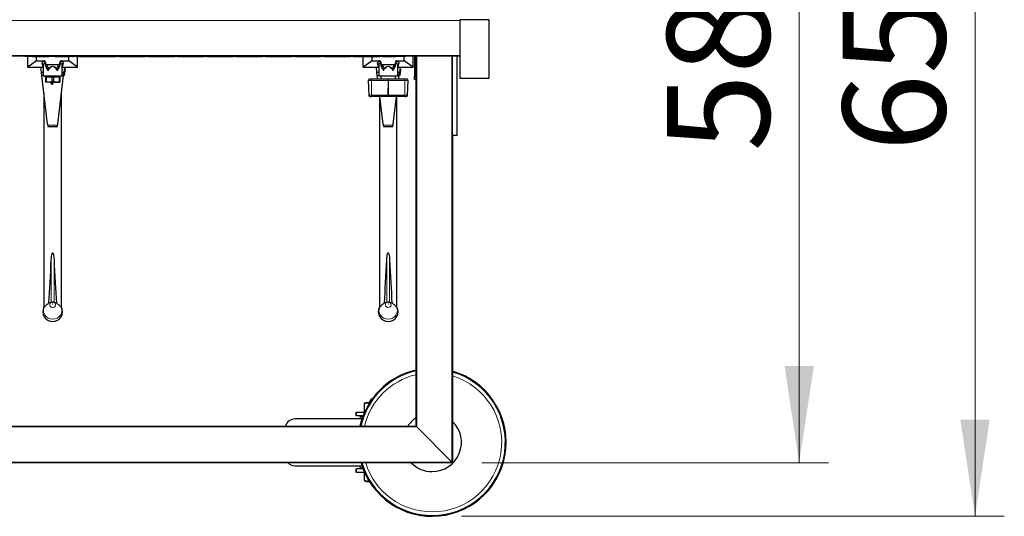
# Model space of a CAD drawing. Units: millimetres. Extents: x 0 to 210, y 0 to 297.
# Drawn here: x 81 to 115, y 113 to 130 of the extents above; entities that cross this region are included whole.
import ezdxf

# ---------------------------------------------------------------- set-up
doc = ezdxf.new("R2010")
doc.units = ezdxf.units.MM
doc.styles.add('SLDTEXTSTYLE0', font='TXT', dxfattribs={"width": 0.75})
doc.dimstyles.new('SLDDIMSTYLE2', dxfattribs={"dimtxt": 3.5, "dimasz": 3.302, "dimexe": 0, "dimexo": 0.0625, "dimgap": 0.875, "dimtad": 1, "dimlfac": 20, "dimrnd": 1e-09, "dimzin": 12, "dimdsep": 46, "dimtxsty": 'SLDTEXTSTYLE0', "dimsah": 1, "dimcen": 0.09, "dimadec": 0, "dimazin": 3, "dimtfac": 1, "dimtofl": 0, "dimtmove": 0, "dimatfit": 3, "dimfxl": 0, "dimfrac": 2, "dimtolj": 1, "dimtzin": 12, "dimarcsym": 0})

# ---------------------------------------------------------------- blocks, each defined once
blk = doc.blocks.new('_D_9')
at = {"color": 7, "linetype": 'Continuous', "lineweight": 0}
for p, q in [((96.896, 143.535), (108.721, 143.535)), ((107.721, 114.535), (107.721, 143.535)), ((96.896, 114.535), (108.721, 114.535))]:
    blk.add_line(p, q, dxfattribs=at)
at = {"color": 7, "linetype": 'Continuous', "lineweight": 18}
for points in [[(107.721, 143.535), (107.221, 140.233), (108.221, 140.233)], [(107.721, 114.535), (108.221, 117.837), (107.221, 117.837)]]:
    blk.add_solid(points, dxfattribs=at)
at = {"color": 7, "linetype": 'Continuous', "lineweight": 18, "insert": (103.209, 125.156), "char_height": 3.5, "attachment_point": 1, "rotation": 90, "style": 'SLDTEXTSTYLE0'}
blk.add_mtext('580', dxfattribs=at)
blk = doc.blocks.new('_D_12')
at = {"color": 7, "linetype": 'Continuous', "lineweight": 0}
for p, q in [((96.196, 145.36), (114.721, 145.36)), ((113.721, 112.71), (113.721, 145.36)), ((96.196, 112.71), (114.721, 112.71))]:
    blk.add_line(p, q, dxfattribs=at)
at = {"color": 7, "linetype": 'Continuous', "lineweight": 18}
for points in [[(113.721, 145.36), (113.221, 142.058), (114.221, 142.058)], [(113.721, 112.71), (114.221, 116.012), (113.221, 116.012)]]:
    blk.add_solid(points, dxfattribs=at)
at = {"color": 7, "linetype": 'Continuous', "lineweight": 18, "insert": (109.209, 125.156), "char_height": 3.5, "attachment_point": 1, "rotation": 90, "style": 'SLDTEXTSTYLE0'}
blk.add_mtext('653', dxfattribs=at)

msp = doc.modelspace()

# ---------------------------------------------------------------- linework, layer by layer
at = {"color": 8, "linetype": 'Continuous', "lineweight": 18}
for p, q in [((96.14585, 129.6354), (52.64585, 129.6354)), ((97.14635, 129.15854), (97.14585, 129.15854)), ((97.14635, 128.95426), (97.14585, 128.95426)), ((52.64585, 128.4354), (96.14585, 128.4354)), ((93.95585, 128.4049), (93.95585, 128.4054)), ((94.67085, 128.4104), (94.67085, 115.7604)), ((95.87085, 114.5604), (95.87085, 128.4104)), ((97.14635, 128.66039), (97.14585, 128.66039)), ((97.14635, 128.36651), (97.14585, 128.36651)), ((81.90769, 128.0354), (81.87149, 128.17424)), ((81.94585, 128.2298), (81.94585, 128.2604)), ((82.06226, 128.00112), (82.03788, 128.05887)), ((82.04357, 128.1354), (82.08171, 128.06596)), ((82.08171, 128.06596), (82.10448, 127.99778)), ((82.38722, 127.99778), (82.40999, 128.06596)), ((82.40999, 128.06596), (82.44813, 128.1354)), ((82.45381, 128.05887), (82.42944, 128.00112)), ((82.54585, 128.2604), (82.54585, 128.2298)), ((82.62021, 128.17424), (82.58401, 128.0354)), ((93.35769, 128.0354), (93.32149, 128.17424)), ((93.39585, 128.2298), (93.39585, 128.2604)), ((93.51226, 128.00112), (93.48788, 128.05887)), ((93.49357, 128.1354), (93.53171, 128.06596)), ((93.53171, 128.06596), (93.55448, 127.99778)), ((93.83722, 127.99778), (93.85999, 128.06596)), ((93.85999, 128.06596), (93.89813, 128.1354)), ((93.90381, 128.05887), (93.87944, 128.00112)), ((93.99585, 128.2604), (93.99585, 128.2298)), ((94.07021, 128.17424), (94.03401, 128.0354)), ((97.14635, 128.16224), (97.14585, 128.16224)), ((81.92085, 127.7604), (81.87416, 127.7604)), ((82.08321, 127.91803), (82.06013, 127.96651)), ((82.43156, 127.96651), (82.40849, 127.91803)), ((82.61754, 127.7604), (82.57085, 127.7604)), ((82.62765, 127.76078), (82.61772, 127.76197)), ((82.63419, 127.81539), (82.62426, 127.81658)), ((82.62646, 127.75085), (82.62765, 127.76078)), ((82.62663, 127.83644), (82.63656, 127.83525)), ((82.63419, 127.81539), (82.62765, 127.76078)), ((82.62765, 127.76078), (82.63262, 127.76019)), ((82.63143, 127.75026), (82.63262, 127.76019)), ((82.63262, 127.76019), (82.63915, 127.8148)), ((82.64255, 127.759), (82.63262, 127.76019)), ((82.63419, 127.81539), (82.63538, 127.82532)), ((82.63915, 127.8148), (82.63419, 127.81539)), ((82.63538, 127.82532), (82.63656, 127.83525)), ((82.65498, 127.98915), (82.63656, 127.83525)), ((82.63656, 127.83525), (82.64153, 127.83465)), ((82.63915, 127.8148), (82.64034, 127.82473)), ((82.64908, 127.81361), (82.63915, 127.8148)), ((82.64034, 127.82473), (82.64153, 127.83465)), ((82.64153, 127.83465), (82.65994, 127.98856)), ((82.64153, 127.83465), (82.65146, 127.83347)), ((82.64505, 127.99034), (82.65498, 127.98915)), ((82.65498, 127.98915), (82.65617, 127.99908)), ((82.65994, 127.98856), (82.65498, 127.98915)), ((82.65994, 127.98856), (82.66113, 127.99849)), ((82.65994, 127.98856), (82.66987, 127.98737)), ((93.37085, 127.7604), (93.32416, 127.7604)), ((93.53321, 127.91803), (93.51013, 127.96651)), ((93.88156, 127.96651), (93.85849, 127.91803)), ((94.06754, 127.7604), (94.02085, 127.7604)), ((94.06772, 127.76197), (94.07765, 127.76078)), ((94.07646, 127.75085), (94.07765, 127.76078)), ((94.08835, 127.85014), (94.07765, 127.76078)), ((94.07765, 127.76078), (94.08262, 127.76019)), ((94.07842, 127.85133), (94.08835, 127.85014)), ((94.08143, 127.75026), (94.08262, 127.76019)), ((94.08262, 127.76019), (94.09331, 127.84955)), ((94.09255, 127.759), (94.08262, 127.76019)), ((94.10201, 127.96433), (94.08835, 127.85014)), ((94.09331, 127.84955), (94.08835, 127.85014)), ((94.09331, 127.84955), (94.10697, 127.96373)), ((94.09331, 127.84955), (94.10324, 127.84836)), ((94.10441, 127.98442), (94.10201, 127.96433)), ((94.10441, 127.98442), (94.10471, 127.98692)), ((94.10938, 127.98382), (94.10441, 127.98442)), ((94.10697, 127.96373), (94.10938, 127.98382)), ((94.10938, 127.98382), (94.10968, 127.98632)), ((94.64585, 127.85741), (94.59585, 127.85741)), ((94.64585, 127.74285), (94.59585, 127.74285)), ((82.22171, 127.4579), (82.14421, 127.5354)), ((82.17249, 127.5354), (82.23585, 127.47204)), ((82.22171, 127.4579), (82.22878, 127.46497)), ((82.23585, 127.47204), (82.22878, 127.46497)), ((82.23585, 127.47204), (82.23585, 127.5129)), ((82.24585, 127.5129), (82.23585, 127.5129)), ((82.24585, 127.47204), (82.23585, 127.47204)), ((82.25585, 127.5129), (82.24585, 127.5129)), ((82.25585, 127.47204), (82.24585, 127.47204)), ((82.25585, 127.5229), (82.25585, 127.5329)), ((82.25585, 127.5329), (82.47335, 127.5329)), ((82.25585, 127.5129), (82.25585, 127.5229)), ((82.25585, 127.5129), (82.25585, 127.47204)), ((82.47335, 127.5129), (82.25585, 127.5129)), ((82.47335, 127.5329), (82.47335, 127.5354)), ((82.47335, 127.5229), (82.47335, 127.5329)), ((82.48335, 127.5329), (82.47335, 127.5329)), ((82.47335, 127.5129), (82.47335, 127.5229)), ((82.49335, 127.5329), (82.48335, 127.5329)), ((93.12987, 127.58365), (93.01714, 127.58365)), ((93.12987, 127.58365), (93.12642, 127.08365)), ((93.68976, 127.58365), (93.12987, 127.58365)), ((93.68631, 127.08365), (93.68976, 127.58365)), ((93.68976, 127.58365), (93.70194, 127.58365)), ((94.26182, 127.58365), (93.70194, 127.58365)), ((93.70194, 127.58365), (93.70539, 127.08365)), ((94.37456, 127.58365), (94.26182, 127.58365)), ((94.26527, 127.08365), (94.26182, 127.58365)), ((93.0346, 127.08365), (93.12642, 127.08365)), ((93.68631, 127.08365), (93.12642, 127.08365)), ((93.70539, 127.08365), (93.68631, 127.08365)), ((94.26527, 127.08365), (93.70539, 127.08365)), ((94.26527, 127.08365), (94.3571, 127.08365)), ((82.41387, 126.0604), (82.07799, 126.0604)), ((93.86387, 126.0604), (93.52799, 126.0604)), ((82.19932, 121.47452), (82.19932, 120.02109)), ((82.29238, 121.47452), (82.29238, 120.02109)), ((93.64932, 121.47452), (93.64932, 120.02109)), ((93.74238, 121.47452), (93.74238, 120.02109)), ((92.60962, 116.1354), (92.60962, 116.2604)), ((94.67085, 115.7604), (54.12085, 115.7604)), ((52.92085, 114.5604), (95.87085, 114.5604)), ((92.60962, 114.3354), (92.60962, 114.2104)), ((92.99986, 113.9004), (92.99986, 113.9104))]:
    msp.add_line(p, q, dxfattribs=at)
at = {"color": 7, "linetype": 'Continuous', "lineweight": 25}
for p, q in [((96.14585, 129.6604), (96.14585, 127.6604)), ((97.14585, 129.6604), (96.14585, 129.6604)), ((97.14585, 127.6604), (97.14585, 129.6604)), ((97.14635, 129.23239), (97.14585, 129.23239)), ((96.14585, 128.4104), (52.64585, 128.4104)), ((81.29585, 128.4054), (81.29585, 128.4104)), ((94.29585, 128.4054), (81.29585, 128.4054)), ((81.39585, 128.0354), (81.39585, 128.4054)), ((81.52085, 128.4054), (81.52085, 128.4049)), ((81.55603, 128.4049), (81.52085, 128.4049)), ((81.55603, 128.4049), (81.55603, 128.4054)), ((81.55603, 128.4049), (81.65603, 128.4049)), ((81.65603, 128.4049), (81.65603, 128.4054)), ((81.65603, 128.4049), (81.70603, 128.4049)), ((81.69585, 128.2604), (81.69585, 128.4049)), ((81.70603, 128.4049), (81.70603, 128.4054)), ((81.70603, 128.4049), (82.12938, 128.4049)), ((82.12938, 128.4049), (82.12938, 128.4054)), ((82.32938, 128.4049), (82.32938, 128.4054)), ((82.32938, 128.4049), (82.75272, 128.4049)), ((82.75272, 128.4049), (82.75272, 128.4054)), ((82.80272, 128.4049), (82.75272, 128.4049)), ((82.79585, 128.2604), (82.79585, 128.4049)), ((82.80272, 128.4049), (82.80272, 128.4054)), ((82.90272, 128.4049), (82.80272, 128.4049)), ((82.90272, 128.4049), (82.90272, 128.4054)), ((82.90272, 128.4049), (82.94085, 128.4049)), ((82.94085, 128.4049), (82.94085, 128.4054)), ((83.08085, 128.4049), (83.08085, 128.4054)), ((83.08085, 128.4049), (84.41145, 128.4049)), ((83.09585, 128.0354), (83.09585, 128.4049)), ((84.41145, 128.4049), (84.41145, 128.4054)), ((84.50585, 128.4049), (84.41145, 128.4049)), ((84.50585, 128.4049), (84.50585, 128.4054)), ((84.50585, 128.4049), (84.95585, 128.4049)), ((84.95585, 128.4049), (84.95585, 128.4054)), ((84.95585, 128.4049), (85.05025, 128.4049)), ((85.05025, 128.4049), (85.05025, 128.4054)), ((85.05025, 128.4049), (85.41145, 128.4049)), ((85.41145, 128.4049), (85.41145, 128.4054)), ((85.50585, 128.4049), (85.41145, 128.4049)), ((85.50585, 128.4049), (85.50585, 128.4054)), ((85.50585, 128.4049), (85.95585, 128.4049)), ((85.95585, 128.4049), (85.95585, 128.4054)), ((85.95585, 128.4049), (86.05025, 128.4049)), ((86.05025, 128.4049), (86.05025, 128.4054)), ((86.05025, 128.4049), (86.41145, 128.4049)), ((86.41145, 128.4049), (86.41145, 128.4054)), ((86.50585, 128.4049), (86.41145, 128.4049)), ((86.50585, 128.4049), (86.50585, 128.4054)), ((86.50585, 128.4049), (86.95585, 128.4049)), ((86.95585, 128.4049), (86.95585, 128.4054)), ((86.95585, 128.4049), (87.05025, 128.4049)), ((87.05025, 128.4049), (87.05025, 128.4054)), ((87.05025, 128.4049), (87.41145, 128.4049)), ((87.41145, 128.4049), (87.41145, 128.4054)), ((87.50585, 128.4049), (87.41145, 128.4049)), ((87.50585, 128.4049), (87.50585, 128.4054)), ((87.50585, 128.4049), (87.95585, 128.4049)), ((87.95585, 128.4049), (87.95585, 128.4054)), ((87.95585, 128.4049), (88.05025, 128.4049)), ((88.05025, 128.4049), (88.05025, 128.4054)), ((88.05025, 128.4049), (88.41145, 128.4049)), ((88.41145, 128.4049), (88.41145, 128.4054)), ((88.50585, 128.4049), (88.41145, 128.4049)), ((88.50585, 128.4049), (88.50585, 128.4054)), ((88.50585, 128.4049), (88.95585, 128.4049)), ((88.95585, 128.4049), (88.95585, 128.4054)), ((88.95585, 128.4049), (89.05025, 128.4049)), ((89.05025, 128.4049), (89.05025, 128.4054)), ((89.05025, 128.4049), (89.41145, 128.4049)), ((89.41145, 128.4049), (89.41145, 128.4054)), ((89.50585, 128.4049), (89.41145, 128.4049)), ((89.50585, 128.4049), (89.50585, 128.4054)), ((89.50585, 128.4049), (89.95585, 128.4049)), ((89.95585, 128.4049), (89.95585, 128.4054)), ((89.95585, 128.4049), (90.05025, 128.4049)), ((90.05025, 128.4049), (90.05025, 128.4054)), ((90.05025, 128.4049), (90.41145, 128.4049)), ((90.41145, 128.4049), (90.41145, 128.4054)), ((90.50585, 128.4049), (90.41145, 128.4049)), ((90.50585, 128.4049), (90.50585, 128.4054)), ((90.50585, 128.4049), (90.95585, 128.4049)), ((90.95585, 128.4049), (90.95585, 128.4054)), ((90.95585, 128.4049), (91.05025, 128.4049)), ((91.05025, 128.4049), (91.05025, 128.4054)), ((91.05025, 128.4049), (91.41145, 128.4049)), ((91.41145, 128.4049), (91.41145, 128.4054)), ((91.50585, 128.4049), (91.41145, 128.4049)), ((91.50585, 128.4049), (91.50585, 128.4054)), ((91.50585, 128.4049), (91.95585, 128.4049)), ((91.95585, 128.4049), (91.95585, 128.4054)), ((91.95585, 128.4049), (92.05025, 128.4049)), ((92.05025, 128.4049), (92.05025, 128.4054)), ((92.05025, 128.4049), (92.41145, 128.4049)), ((92.41145, 128.4049), (92.41145, 128.4054)), ((92.50585, 128.4049), (92.41145, 128.4049)), ((92.50585, 128.4049), (92.50585, 128.4054)), ((92.50585, 128.4049), (92.95585, 128.4049)), ((92.84585, 128.0354), (92.84585, 128.4049)), ((92.95585, 128.4049), (92.95585, 128.4054)), ((92.95585, 128.4049), (93.05025, 128.4049)), ((93.05025, 128.4049), (93.05025, 128.4054)), ((93.05025, 128.4049), (93.41145, 128.4049)), ((93.14585, 128.2604), (93.14585, 128.4049)), ((93.41145, 128.4049), (93.41145, 128.4054)), ((93.50585, 128.4049), (93.41145, 128.4049)), ((93.50585, 128.4049), (93.50585, 128.4054)), ((93.50585, 128.4049), (93.95585, 128.4049)), ((94.10585, 128.4049), (93.95585, 128.4049)), ((94.10585, 128.4049), (94.10585, 128.4054)), ((94.24585, 128.2604), (94.24585, 128.4054)), ((94.29585, 128.4054), (94.29585, 128.4104)), ((94.54585, 128.0354), (94.54585, 128.4104)), ((94.59585, 128.4104), (94.59585, 127.85741)), ((94.64585, 115.7854), (94.64585, 128.4104)), ((95.89585, 125.7129), (95.89585, 128.4104)), ((96.04585, 125.7129), (96.04585, 128.4104)), ((81.69585, 128.2604), (81.39585, 128.0354)), ((81.39585, 128.0354), (81.90769, 128.0354)), ((81.69585, 128.2604), (81.94585, 128.2604)), ((81.8622, 127.8604), (81.84126, 128.0354)), ((81.90833, 128.0354), (81.90769, 128.0354)), ((81.91987, 128.13807), (81.92002, 128.13058)), ((81.92085, 128.1304), (81.92085, 127.7354)), ((81.99585, 128.20915), (81.99585, 128.17388)), ((82.03788, 128.05887), (82.01437, 128.10167)), ((82.02331, 128.0854), (82.02085, 128.0854)), ((82.04357, 128.1354), (82.44813, 128.1354)), ((82.47732, 128.10167), (82.45381, 128.05887)), ((82.49585, 128.20915), (82.49585, 128.17388)), ((82.54585, 128.2604), (82.79585, 128.2604)), ((82.57085, 127.7354), (82.57085, 128.1304)), ((82.58401, 128.0354), (82.58337, 128.0354)), ((82.58401, 128.0354), (83.09585, 128.0354)), ((82.65044, 128.0354), (82.6295, 127.8604)), ((83.09585, 128.0354), (82.79585, 128.2604)), ((93.14585, 128.2604), (92.84585, 128.0354)), ((92.84585, 128.0354), (93.35769, 128.0354)), ((93.14585, 128.2604), (93.39585, 128.2604)), ((93.3122, 127.8604), (93.29126, 128.0354)), ((93.35833, 128.0354), (93.35769, 128.0354)), ((93.36987, 128.13807), (93.37002, 128.13058)), ((93.37085, 128.1304), (93.37085, 127.7354)), ((93.44585, 128.20915), (93.44585, 128.17388)), ((93.48788, 128.05887), (93.46437, 128.10167)), ((93.47331, 128.0854), (93.47085, 128.0854)), ((93.49357, 128.1354), (93.89813, 128.1354)), ((93.92732, 128.10167), (93.90381, 128.05887)), ((93.94585, 128.20915), (93.94585, 128.17388)), ((93.99585, 128.2604), (94.24585, 128.2604)), ((94.02085, 127.7354), (94.02085, 128.1304)), ((94.03401, 128.0354), (94.03337, 128.0354)), ((94.03401, 128.0354), (94.54585, 128.0354)), ((94.10044, 128.0354), (94.0795, 127.8604)), ((94.54585, 128.0354), (94.24585, 128.2604)), ((97.14635, 128.08838), (97.14585, 128.08838)), ((81.92085, 127.8604), (81.8622, 127.8604)), ((81.87416, 127.7604), (81.8622, 127.8604)), ((82.07365, 126.09327), (81.87416, 127.7604)), ((82.57085, 127.7354), (81.92085, 127.7354)), ((81.99585, 127.7104), (81.99585, 127.55055)), ((81.99585, 127.7104), (82.01906, 127.7104)), ((82.01906, 127.7104), (82.01906, 127.55055)), ((82.01906, 127.7104), (82.22264, 127.7104)), ((82.02335, 127.7354), (82.02335, 127.7104)), ((82.22264, 127.7104), (82.22264, 127.55055)), ((82.22264, 127.7104), (82.26906, 127.7104)), ((82.26906, 127.7104), (82.26906, 127.55055)), ((82.26906, 127.7104), (82.47264, 127.7104)), ((82.41805, 126.09327), (82.61754, 127.7604)), ((82.46835, 127.7104), (82.46835, 127.7354)), ((82.47264, 127.7104), (82.47264, 127.55055)), ((82.47264, 127.7104), (82.49585, 127.7104)), ((82.49585, 127.7104), (82.49585, 127.55055)), ((82.6295, 127.8604), (82.57085, 127.8604)), ((82.61754, 127.7604), (82.6295, 127.8604)), ((82.63143, 127.75026), (82.62646, 127.75085)), ((82.63538, 127.82532), (82.64034, 127.82473)), ((82.64908, 127.81361), (82.64255, 127.759)), ((82.64908, 127.81361), (82.65146, 127.83347)), ((82.66987, 127.98737), (82.65146, 127.83347)), ((82.65617, 127.99908), (82.66113, 127.99849)), ((93.32416, 127.7604), (93.3122, 127.8604)), ((93.37085, 127.8604), (93.3122, 127.8604)), ((93.33912, 127.6354), (93.32416, 127.7604)), ((94.02085, 127.7354), (93.37085, 127.7354)), ((93.44585, 127.7354), (93.44585, 127.6354)), ((93.94585, 127.6354), (93.94585, 127.7354)), ((94.0795, 127.8604), (94.02085, 127.8604)), ((94.05258, 127.6354), (94.06754, 127.7604)), ((94.06754, 127.7604), (94.0795, 127.8604)), ((94.08143, 127.75026), (94.07646, 127.75085)), ((94.10324, 127.84836), (94.09255, 127.759)), ((94.10697, 127.96373), (94.10201, 127.96433)), ((94.11571, 127.95262), (94.10324, 127.84836)), ((94.10968, 127.98632), (94.10471, 127.98692)), ((94.11842, 127.97521), (94.11571, 127.95262)), ((94.59585, 127.85741), (94.59585, 127.74285)), ((94.59585, 127.74285), (94.59585, 127.7208)), ((94.59585, 127.7208), (94.64585, 127.71644)), ((94.59585, 127.62118), (94.59585, 127.7208)), ((82.01906, 127.55055), (81.99585, 127.55055)), ((81.99585, 127.5354), (82.12085, 127.5354)), ((82.01906, 127.55055), (82.12085, 127.5354)), ((82.12085, 127.5354), (82.37085, 127.5354)), ((82.22878, 127.46497), (82.15835, 127.5354)), ((82.26906, 127.55055), (82.22264, 127.55055)), ((82.24585, 127.5129), (82.24585, 127.47204)), ((82.47335, 127.5229), (82.25585, 127.5229)), ((82.26906, 127.55055), (82.37085, 127.5354)), ((82.37085, 127.5354), (82.49585, 127.5354)), ((82.49585, 127.55055), (82.47264, 127.55055)), ((82.48335, 127.5354), (82.48335, 127.5329)), ((93.01714, 127.58365), (93.0346, 127.08365)), ((93.12001, 127.6354), (93.06711, 127.6354)), ((93.67989, 127.6354), (93.12001, 127.6354)), ((93.71181, 127.6354), (93.67989, 127.6354)), ((94.27169, 127.6354), (93.71181, 127.6354)), ((94.32459, 127.6354), (94.27169, 127.6354)), ((94.3571, 127.08365), (94.37456, 127.58365)), ((94.64585, 127.61682), (94.59585, 127.62118)), ((96.14585, 127.6604), (97.14585, 127.6604)), ((81.94585, 127.16131), (81.94585, 119.85251)), ((82.54585, 119.85251), (82.54585, 127.16131)), ((93.67644, 127.0354), (93.11656, 127.0354)), ((93.39585, 127.0354), (93.39585, 119.85251)), ((93.52365, 126.09327), (93.41092, 127.0354)), ((93.71526, 127.0354), (93.67644, 127.0354)), ((94.27514, 127.0354), (93.71526, 127.0354)), ((93.86805, 126.09327), (93.98078, 127.0354)), ((93.99585, 119.85251), (93.99585, 127.0354)), ((94.30537, 127.0354), (94.30713, 127.0354)), ((82.07365, 126.09327), (82.07799, 126.0604)), ((82.07799, 126.0604), (82.0846, 126.0104)), ((82.0846, 126.0104), (82.40751, 126.0104)), ((82.40751, 126.0104), (82.41387, 126.0604)), ((82.41387, 126.0604), (82.41805, 126.09327)), ((93.52365, 126.09327), (93.52799, 126.0604)), ((93.52799, 126.0604), (93.5346, 126.0104)), ((93.5346, 126.0104), (93.85751, 126.0104)), ((93.85751, 126.0104), (93.86387, 126.0604)), ((93.86387, 126.0604), (93.86805, 126.09327)), ((96.04585, 125.7129), (95.89585, 125.7129)), ((95.89585, 125.7129), (95.89585, 114.5354)), ((82.11879, 119.9945), (82.19932, 120.02109)), ((82.25219, 120.02577), (82.27025, 120.02311)), ((93.56879, 119.9945), (93.64932, 120.02109)), ((93.70219, 120.02577), (93.72025, 120.02311)), ((81.95457, 119.85251), (81.94585, 119.85251)), ((82.54585, 119.85251), (82.53713, 119.85251)), ((93.40457, 119.85251), (93.39585, 119.85251)), ((93.99585, 119.85251), (93.98713, 119.85251)), ((93.11233, 116.71054), (93.04585, 116.5954)), ((93.04585, 116.5954), (93.04585, 116.58525)), ((92.59676, 116.2604), (92.59676, 116.1354)), ((92.60962, 116.2604), (92.88825, 116.2604)), ((92.9212, 116.58557), (92.87057, 116.55634)), ((92.87057, 116.55634), (92.96439, 116.58537)), ((92.87057, 116.55634), (92.87057, 116.28945)), ((92.87057, 116.28945), (92.89496, 116.27537)), ((92.90164, 116.27984), (92.87057, 116.28945)), ((92.96439, 116.58537), (93.05821, 116.55634)), ((92.83669, 116.1354), (92.60962, 116.1354)), ((54.14585, 115.7854), (94.64585, 115.7854)), ((94.67085, 115.7604), (94.64585, 115.7854)), ((94.67085, 115.7604), (94.64585, 115.7854)), ((94.67085, 115.7604), (95.87085, 114.5604)), ((95.89585, 114.5354), (52.89585, 114.5354)), ((92.59676, 114.3354), (92.59676, 114.2104)), ((92.83669, 114.3354), (92.60962, 114.3354)), ((95.89585, 114.5354), (95.87085, 114.5604)), ((95.89585, 114.5354), (95.87085, 114.5604)), ((92.88825, 114.2104), (92.60962, 114.2104)), ((92.87038, 113.93955), (92.92122, 113.9102)), ((92.87057, 114.1854), (92.89952, 114.1854)), ((92.87057, 114.1854), (92.87057, 113.93944)), ((92.87057, 113.93944), (92.96439, 113.9104)), ((92.93594, 113.9004), (92.93594, 113.9104)), ((92.93766, 113.9004), (92.93766, 113.9104)), ((92.94417, 113.9004), (92.94417, 113.9104)), ((92.95003, 113.9104), (92.95003, 113.9004)), ((92.96439, 113.9104), (93.03461, 113.93213)), ((92.97124, 113.9004), (92.97124, 113.9104)), ((92.97388, 113.9004), (92.97388, 113.9104)), ((92.97974, 113.9004), (92.97974, 113.9104)), ((92.9973, 113.91173), (92.9973, 113.89907)), ((93.01804, 113.9004), (93.01804, 113.9104)), ((93.02517, 113.9004), (93.02517, 113.9104)), ((93.04243, 113.9004), (93.04243, 113.9104)), ((92.93594, 113.9004), (92.93766, 113.9004)), ((92.93766, 113.9004), (92.94417, 113.9004)), ((92.94417, 113.9004), (92.95003, 113.9004)), ((92.95003, 113.9004), (92.97124, 113.9004)), ((92.97124, 113.9004), (92.97388, 113.9004)), ((92.97388, 113.9004), (92.97974, 113.9004)), ((92.97974, 113.9004), (92.9887, 113.9004)), ((92.99986, 113.9004), (93.01804, 113.9004)), ((93.01804, 113.9004), (93.02517, 113.9004)), ((93.02517, 113.9004), (93.04243, 113.9004)), ((93.04243, 113.9004), (93.05263, 113.9004))]:
    msp.add_line(p, q, dxfattribs=at)
at = {"color": 8, "linetype": 'Continuous', "lineweight": 18, "flags": 128}
for points in [[(82.08171, 128.06596), (82.07394, 128.06244), (82.06641, 128.05956), (82.05935, 128.0574), (82.05298, 128.05603), (82.04749, 128.05548), (82.04307, 128.05578), (82.03983, 128.05692), (82.03788, 128.05887)], [(82.45381, 128.05887), (82.45187, 128.05692), (82.44863, 128.05578), (82.4442, 128.05548), (82.43872, 128.05603), (82.43235, 128.0574), (82.42529, 128.05956), (82.41776, 128.06244), (82.40999, 128.06596)], [(93.53171, 128.06596), (93.52394, 128.06244), (93.51641, 128.05956), (93.50935, 128.0574), (93.50298, 128.05603), (93.49749, 128.05548), (93.49307, 128.05578), (93.48983, 128.05692), (93.48788, 128.05887)], [(93.90381, 128.05887), (93.90187, 128.05692), (93.89863, 128.05578), (93.8942, 128.05548), (93.88872, 128.05603), (93.88235, 128.0574), (93.87529, 128.05956), (93.86776, 128.06244), (93.85999, 128.06596)], [(82.24585, 119.96017), (82.2435, 119.95973), (82.24151, 119.95849), (82.24018, 119.95662), (82.23972, 119.95441), (82.24018, 119.95221), (82.24151, 119.95034), (82.2435, 119.94909), (82.24585, 119.94865), (82.24819, 119.94909), (82.25018, 119.95034), (82.25151, 119.95221), (82.25198, 119.95441), (82.25151, 119.95662), (82.25018, 119.95849), (82.24819, 119.95973), (82.24585, 119.96017)], [(93.69585, 119.96017), (93.6935, 119.95973), (93.69151, 119.95849), (93.69018, 119.95662), (93.68972, 119.95441), (93.69018, 119.95221), (93.69151, 119.95034), (93.6935, 119.94909), (93.69585, 119.94865), (93.69819, 119.94909), (93.70018, 119.95034), (93.70151, 119.95221), (93.70198, 119.95441), (93.70151, 119.95662), (93.70018, 119.95849), (93.69819, 119.95973), (93.69585, 119.96017)], [(82.53713, 119.85251), (82.55774, 119.7826), (82.55965, 119.71007), (82.54275, 119.63928), (82.50805, 119.57447), (82.45762, 119.51953), (82.3945, 119.47775), (82.32247, 119.45164), (82.24585, 119.44276), (82.16922, 119.45164), (82.09719, 119.47775), (82.03407, 119.51953), (81.98365, 119.57447), (81.94895, 119.63928), (81.93205, 119.71007), (81.93396, 119.7826), (81.95457, 119.85251)], [(93.98713, 119.85251), (94.00774, 119.7826), (94.00965, 119.71007), (93.99275, 119.63928), (93.95805, 119.57447), (93.90762, 119.51953), (93.8445, 119.47775), (93.77247, 119.45164), (93.69585, 119.44276), (93.61922, 119.45164), (93.54719, 119.47775), (93.48407, 119.51953), (93.43365, 119.57447), (93.39895, 119.63928), (93.38205, 119.71007), (93.38396, 119.7826), (93.40457, 119.85251)]]:
    msp.add_lwpolyline(points, dxfattribs=at)
at = {"color": 8, "linetype": 'Continuous', "lineweight": 18}
for centre, radius, start, end in [((81.8727, 128.12541), 0.04885, 15.022028, 91.415402), ((82.61914, 128.12521), 0.04904, 88.756132, 164.333102), ((93.3227, 128.12541), 0.04885, 15.022028, 91.415402), ((94.06914, 128.12521), 0.04904, 88.756132, 164.333102), ((82.09033, 128.08725), 0.09059, 251.950633, 278.986599), ((82.40137, 128.08725), 0.09059, 261.013401, 288.049367), ((93.54033, 128.08725), 0.09059, 251.950633, 278.986599), ((93.85137, 128.08725), 0.09059, 261.013401, 288.049367), ((94.10438, 127.99343), 0.00902, 182.576367, 270.192451), ((94.10941, 127.9748), 0.00902, 2.576367, 90.192451), ((82.23585, 127.47204), 0.02, 225, 0), ((82.25585, 127.5129), 0.02, 90, 180), ((82.47335, 127.5329), 0.02, 270, 0), ((93.05632, 127.59644), 0.07466, 350.138146, 31.455185), ((93.6162, 127.59644), 0.07466, 350.138146, 31.455185), ((93.7755, 127.59644), 0.07466, 148.544815, 189.861854), ((94.33538, 127.59644), 0.07466, 148.544815, 189.861854), ((93.05857, 127.07239), 0.06878, 327.46316, 9.422471), ((93.61845, 127.07239), 0.06878, 327.46316, 9.422471), ((93.77324, 127.07239), 0.06878, 170.577529, 212.53684), ((94.33313, 127.07239), 0.06878, 170.577529, 212.53684), ((82.24217, 119.93254), 0.09376, 83.861736, 272.250513), ((82.25118, 119.93189), 0.09319, 266.722376, 78.192703), ((93.69217, 119.93254), 0.09376, 83.861736, 272.250513), ((93.70118, 119.93189), 0.09319, 266.722376, 78.192703), ((95.19585, 115.2354), 2.49818, 102.718456, 167.281544), ((95.19585, 115.2354), 2.49818, 196.272391, 73.727609), ((95.19585, 115.2354), 2.37354, 103.398447, 166.601553), ((95.19585, 115.2354), 2.37354, 270, 72.84736), ((95.19585, 115.2354), 2.37354, 197.15264, 270)]:
    msp.add_arc(centre, radius, start, end, dxfattribs=at)
at = {"color": 7, "linetype": 'Continuous', "lineweight": 25}
for centre, radius, start, end in [((82.14585, 128.17388), 0.15, 180, 183.71101), ((82.34585, 128.17388), 0.15, 356.28899, 0), ((93.59585, 128.17388), 0.15, 180, 183.71101), ((93.79585, 128.17388), 0.15, 356.28899, 0), ((82.62528, 127.74092), 0.01, 83.176398, 173.176398), ((82.63656, 127.83525), 0.01, 173.176398, 263.176398), ((82.63262, 127.76019), 0.01, 263.176398, 353.176398), ((82.63915, 127.8148), 0.01, 353.176398, 83.176398), ((82.65736, 128.00901), 0.01, 173.176398, 263.176398), ((82.65994, 127.98856), 0.01, 353.176398, 83.176398), ((94.07528, 127.74092), 0.01, 83.176398, 173.176398), ((94.08262, 127.76019), 0.01, 263.176398, 353.176398), ((94.1032, 127.97426), 0.01, 173.176398, 263.176398), ((94.1059, 127.99685), 0.01, 173.176398, 263.176398), ((94.10579, 127.9538), 0.01, 353.176398, 83.176398), ((94.10849, 127.9764), 0.01, 353.176398, 83.176398), ((82.23585, 127.47204), 0.01, 225, 0), ((82.25585, 127.5129), 0.01, 90, 180), ((82.47335, 127.5329), 0.01, 270, 0), ((93.06711, 127.5854), 0.05, 90, 182), ((94.32459, 127.5854), 0.05, 358, 90), ((93.08457, 127.0854), 0.05, 182, 270), ((94.30713, 127.0854), 0.05, 270, 358), ((82.24585, 119.6979), 0.3375, 152.733956, 270), ((82.24585, 119.6979), 0.3375, 270, 27.266044), ((93.69585, 119.6979), 0.3375, 152.733956, 270), ((93.69585, 119.6979), 0.3375, 270, 27.266044), ((95.19585, 115.2354), 2.525, 102.581128, 167.418872), ((95.19585, 115.2354), 2.5, 102.709033, 167.290967), ((95.19585, 115.2354), 2.525, 196.094816, 73.905184), ((95.19585, 115.2354), 2.5, 270, 73.739795), ((90.52491, 115.6854), 0.35, 90, 163.39845), ((92.79202, 116.0354), 0.075, 90, 177), ((95.19585, 115.2354), 1, 123.367013, 146.632987), ((95.19585, 115.2354), 1, 270, 45.572996), ((90.52491, 114.7854), 0.35, 225.584691, 270), ((92.79202, 114.4354), 0.075, 183, 270), ((95.19585, 115.2354), 2.5, 196.260205, 270), ((95.19585, 115.2354), 1, 224.427004, 270)]:
    msp.add_arc(centre, radius, start, end, dxfattribs=at)
at = {"color": 8, "linetype": 'Continuous', "lineweight": 18}
for centre, major_axis, ratio, start_param, end_param in [((82.24585, 128.17918), (0.375, 0), 0.225, 2.49809154, 3.20018474), ((82.24585, 128.1304), (0.325, 0), 0.25961538, 2.45080265, 3.14159265), ((82.24585, 127.01893), (0, 1.03849), 0.31295575, 5.75910157, 6.80726904), ((82.24585, 127.03591), (0, 1.03849), 0.36110278, 5.89664615, 6.66972446), ((82.24585, 128.1304), (0.325, 0), 0.25961538, 0, 0.69079), ((82.24585, 128.17918), (0.375, 0), 0.225, 6.22459322, 6.92668642), ((93.69585, 128.17918), (0.375, 0), 0.225, 2.49809154, 3.20018474), ((93.69585, 128.1304), (0.325, 0), 0.25961538, 2.45080265, 3.14159265), ((93.69585, 127.01893), (0, 1.03849), 0.31295575, 5.75910157, 6.80726904), ((93.69585, 127.03591), (0, 1.03849), 0.36110278, 5.89664615, 6.66972446), ((93.69585, 128.1304), (0.325, 0), 0.25961538, 0, 0.69079), ((93.69585, 128.17918), (0.375, 0), 0.225, 6.22459322, 6.92668642)]:
    msp.add_ellipse(centre, major_axis=major_axis, ratio=ratio, start_param=start_param, end_param=end_param, dxfattribs=at)
at = {"color": 7, "linetype": 'Continuous', "lineweight": 25}
for centre, major_axis, ratio, start_param, end_param in [((81.90801, 127.9854), (0.03065, 0.03966), 0.99329834, 0.40093648, 0.65463218), ((81.94585, 128.20915), (0, 0.05125), 0.97560976, 4.71238898, 6.28318531), ((81.97204, 128.28261), (0.07977, -0.14523), 0.30175106, 5.48305769, 6.1189419), ((82.51966, 128.28261), (0.07977, 0.14523), 0.30175106, 3.30583606, 3.94172027), ((82.54585, 128.20915), (0, -0.05125), 0.97560976, 3.14159265, 4.71238898), ((82.58369, 127.9854), (-0.03065, 0.03966), 0.99329834, 5.62855313, 5.88224883), ((93.35801, 127.9854), (0.03065, 0.03966), 0.99329834, 0.40093648, 0.65463218), ((93.39585, 128.20915), (0, 0.05125), 0.97560976, 4.71238898, 6.28318531), ((93.42204, 128.28261), (0.07977, -0.14523), 0.30175106, 5.48305769, 6.1189419), ((93.96966, 128.28261), (0.07977, 0.14523), 0.30175106, 3.30583606, 3.94172027), ((93.99585, 128.20915), (0, -0.05125), 0.97560976, 3.14159265, 4.71238898), ((94.03369, 127.9854), (-0.03065, 0.03966), 0.99329834, 5.62855313, 5.88224883), ((82.24585, 124.85923), (0.27954, 6.72), 0.0162035, 3.90359896, 4.18521356), ((82.24585, 124.85923), (-0.27954, 6.72), 0.0162035, 2.09797175, 2.37958634), ((93.69585, 124.85923), (0.27954, 6.72), 0.0162035, 3.90359896, 4.18521356), ((93.69585, 124.85923), (-0.27954, 6.72), 0.0162035, 2.09797175, 2.37958634)]:
    msp.add_ellipse(centre, major_axis=major_axis, ratio=ratio, start_param=start_param, end_param=end_param, dxfattribs=at)
for points, knots in [([(81.99536, 128.18416), (81.99407, 128.18946), (81.99151, 128.20005), (81.9815, 128.21374), (81.96801, 128.22417), (81.95546, 128.22865), (81.94791, 128.22965), (81.94598, 128.22979), (81.94585, 128.2298)], [0, 0, 0, 0, 0.22265216, 0.44501646, 0.67492553, 0.91719238, 0.99439412, 1, 1, 1, 1]), ([(82.06013, 127.96651), (82.05995, 127.96693), (82.05746, 127.97271), (82.04521, 128.00136), (82.0229, 128.05051), (81.99999, 128.10871), (81.99694, 128.14854), (81.99585, 128.16272)], [0, 0, 0, 0, 0.00655116, 0.09051259, 0.44793617, 0.8034173, 1, 1, 1, 1]), ([(81.99616, 128.16417), (82.00014, 128.14232), (82.00414, 128.12033), (82.01431, 128.10179), (82.01437, 128.10167)], [0, 0, 0, 0, 0.993420941, 1, 1, 1, 1]), ([(82.49585, 128.16272), (82.49456, 128.14715), (82.49097, 128.1036), (82.46315, 128.04224), (82.44268, 127.99225), (82.43174, 127.96693), (82.43156, 127.96651)], [0, 0, 0, 0, 0.21566872, 0.60342862, 0.99344525, 1, 1, 1, 1]), ([(82.47732, 128.10167), (82.47739, 128.10179), (82.48756, 128.12033), (82.49156, 128.14232), (82.49553, 128.16417)], [0, 0, 0, 0, 0.006579059, 1, 1, 1, 1]), ([(82.54585, 128.2298), (82.54572, 128.22979), (82.54379, 128.22965), (82.53624, 128.22865), (82.52369, 128.22417), (82.5102, 128.21374), (82.50019, 128.20005), (82.49762, 128.18946), (82.49634, 128.18416)], [0, 0, 0, 0, 0.00560588, 0.08280762, 0.32507447, 0.55498354, 0.77734784, 1, 1, 1, 1]), ([(82.57115, 128.13139), (82.57106, 128.13174), (82.57055, 128.13372), (82.57125, 128.13611), (82.57182, 128.13807)], [0, 0, 0, 0, 0.176576112, 1, 1, 1, 1]), ([(93.44536, 128.18416), (93.44407, 128.18946), (93.44151, 128.20005), (93.4315, 128.21374), (93.41801, 128.22417), (93.40546, 128.22865), (93.39791, 128.22965), (93.39598, 128.22979), (93.39585, 128.2298)], [0, 0, 0, 0, 0.22265216, 0.44501646, 0.67492553, 0.91719238, 0.99439412, 1, 1, 1, 1]), ([(93.51013, 127.96651), (93.50995, 127.96693), (93.50746, 127.97271), (93.49521, 128.00136), (93.4729, 128.05051), (93.44999, 128.10871), (93.44694, 128.14854), (93.44585, 128.16272)], [0, 0, 0, 0, 0.00655116, 0.09051259, 0.44793617, 0.8034173, 1, 1, 1, 1]), ([(93.44616, 128.16417), (93.45014, 128.14232), (93.45414, 128.12033), (93.46431, 128.10179), (93.46437, 128.10167)], [0, 0, 0, 0, 0.993420941, 1, 1, 1, 1]), ([(93.94585, 128.16272), (93.94456, 128.14715), (93.94097, 128.1036), (93.91315, 128.04224), (93.89268, 127.99225), (93.88174, 127.96693), (93.88156, 127.96651)], [0, 0, 0, 0, 0.21566872, 0.60342862, 0.99344525, 1, 1, 1, 1]), ([(93.92732, 128.10167), (93.92739, 128.10179), (93.93756, 128.12033), (93.94156, 128.14232), (93.94553, 128.16417)], [0, 0, 0, 0, 0.006579059, 1, 1, 1, 1]), ([(93.99585, 128.2298), (93.99572, 128.22979), (93.99379, 128.22965), (93.98624, 128.22865), (93.97369, 128.22417), (93.9602, 128.21374), (93.95019, 128.20005), (93.94762, 128.18946), (93.94634, 128.18416)], [0, 0, 0, 0, 0.00560588, 0.08280762, 0.32507447, 0.55498354, 0.77734784, 1, 1, 1, 1]), ([(94.02115, 128.13139), (94.02106, 128.13174), (94.02055, 128.13372), (94.02125, 128.13611), (94.02182, 128.13807)], [0, 0, 0, 0, 0.17657611, 1, 1, 1, 1]), ([(81.99585, 127.5354), (81.99585, 127.53605), (81.99585, 127.53743), (81.99585, 127.54601), (81.99585, 127.55055)], [0, 0, 0, 0, 0.469926323, 1, 1, 1, 1]), ([(82.12085, 127.5354), (82.12994, 127.5356), (82.16424, 127.53638), (82.1979, 127.54455), (82.22264, 127.55055)], [0, 0, 0, 0, 0.26521599, 1, 1, 1, 1]), ([(82.37085, 127.5354), (82.37994, 127.5356), (82.41424, 127.53638), (82.4479, 127.54455), (82.47264, 127.55055)], [0, 0, 0, 0, 0.26521599, 1, 1, 1, 1]), ([(82.49585, 127.55055), (82.49585, 127.54601), (82.49585, 127.53743), (82.49585, 127.53605), (82.49585, 127.5354)], [0, 0, 0, 0, 0.53007368, 1, 1, 1, 1]), ([(93.08471, 127.0354), (93.08475, 127.0354), (93.08486, 127.0354), (93.08682, 127.0354), (93.08964, 127.0354), (93.09316, 127.0354), (93.10012, 127.0354), (93.10567, 127.0354), (93.10978, 127.0354), (93.11257, 127.0354), (93.11517, 127.0354), (93.11656, 127.0354)], [0, 0, 0, 0, 0.12027292, 0.29585074, 0.3062579, 0.47212503, 0.64770315, 0.82371462, 0.83289897, 0.91080468, 1, 1, 1, 1]), ([(94.27514, 127.0354), (94.27791, 127.0354), (94.28345, 127.0354), (94.28895, 127.0354), (94.29183, 127.0354), (94.29434, 127.0354), (94.29894, 127.0354), (94.30228, 127.0354), (94.30499, 127.0354), (94.3069, 127.0354), (94.30687, 127.0354), (94.30686, 127.0354)], [0, 0, 0, 0, 0.17609356, 0.35189171, 0.35506823, 0.37835671, 0.52838398, 0.70402882, 0.71443995, 0.88037039, 1, 1, 1, 1]), ([(82.19932, 121.47452), (82.20157, 121.50822), (82.20611, 121.57592), (82.2162, 121.65103), (82.23151, 121.69245), (82.23809, 121.70123), (82.24142, 121.70396), (82.2445, 121.70514), (82.24726, 121.70511), (82.25029, 121.70395), (82.255, 121.70008), (82.26497, 121.68326), (82.28325, 121.61124), (82.28904, 121.53764), (82.29219, 121.47817), (82.29238, 121.47452)], [0, 0, 0, 0, 0.21086131, 0.42349985, 0.47088941, 0.48288242, 0.49157611, 0.49733664, 0.50313643, 0.50830691, 0.51730001, 0.5405735, 0.62842289, 0.97717519, 1, 1, 1, 1]), ([(93.64932, 121.47452), (93.65157, 121.50822), (93.65611, 121.57592), (93.6662, 121.65103), (93.68151, 121.69245), (93.68809, 121.70123), (93.69142, 121.70396), (93.6945, 121.70514), (93.69726, 121.70511), (93.70029, 121.70395), (93.705, 121.70008), (93.71497, 121.68326), (93.73325, 121.61124), (93.73904, 121.53764), (93.74219, 121.47817), (93.74238, 121.47452)], [0, 0, 0, 0, 0.21086131, 0.42349985, 0.47088941, 0.48288242, 0.49157611, 0.49733664, 0.50313643, 0.50830691, 0.51730001, 0.5405735, 0.62842289, 0.97717519, 1, 1, 1, 1]), ([(81.95457, 119.85251), (81.9585, 119.85366), (81.96824, 119.85649), (82.00142, 119.89089), (82.04796, 119.94616), (82.09875, 119.98082), (82.11879, 119.9945)], [0, 0, 0, 0, 0.13698986, 0.33856757, 0.73905213, 1, 1, 1, 1]), ([(82.19932, 120.02109), (82.20183, 120.02168), (82.20684, 120.02288), (82.21998, 120.02564), (82.23571, 120.02755), (82.25273, 120.02773), (82.26887, 120.02609), (82.28247, 120.02346), (82.28952, 120.02173), (82.29203, 120.02117), (82.29238, 120.02109)], [0, 0, 0, 0, 0.13780722, 0.27569191, 0.41669712, 0.55721605, 0.69534445, 0.83513073, 0.97661959, 1, 1, 1, 1]), ([(82.29238, 120.02109), (82.31916, 120.01334), (82.34601, 120.00556), (82.37284, 119.99453), (82.37291, 119.9945)], [0, 0, 0, 0, 0.997239649, 1, 1, 1, 1]), ([(82.37291, 119.9945), (82.38326, 119.98794), (82.43018, 119.95818), (82.47703, 119.90642), (82.51533, 119.86433), (82.53052, 119.85321), (82.53594, 119.85264), (82.53713, 119.85251)], [0, 0, 0, 0, 0.130882681, 0.593641816, 0.790364957, 0.953878959, 1, 1, 1, 1]), ([(93.40457, 119.85251), (93.4085, 119.85366), (93.41824, 119.85649), (93.45142, 119.89089), (93.49796, 119.94616), (93.54875, 119.98082), (93.56879, 119.9945)], [0, 0, 0, 0, 0.13698986, 0.33856757, 0.73905213, 1, 1, 1, 1]), ([(93.64932, 120.02109), (93.65183, 120.02168), (93.65684, 120.02288), (93.66998, 120.02564), (93.68571, 120.02755), (93.70273, 120.02773), (93.71887, 120.02609), (93.73247, 120.02346), (93.73952, 120.02173), (93.74203, 120.02117), (93.74238, 120.02109)], [0, 0, 0, 0, 0.13780722, 0.27569191, 0.41669712, 0.55721605, 0.69534445, 0.83513073, 0.97661959, 1, 1, 1, 1]), ([(93.74238, 120.02109), (93.76916, 120.01334), (93.79601, 120.00556), (93.82284, 119.99453), (93.82291, 119.9945)], [0, 0, 0, 0, 0.99723965, 1, 1, 1, 1]), ([(93.82291, 119.9945), (93.83326, 119.98794), (93.88018, 119.95818), (93.92703, 119.90642), (93.96533, 119.86433), (93.98052, 119.85321), (93.98594, 119.85264), (93.98713, 119.85251)], [0, 0, 0, 0, 0.13088268, 0.59364182, 0.79036496, 0.95387896, 1, 1, 1, 1]), ([(93.14821, 116.7104), (93.14535, 116.7104), (93.12909, 116.7104), (93.11485, 116.7104), (93.11461, 116.7104), (93.11451, 116.7104)], [0, 0, 0, 0, 0.113236, 0.64426527, 1, 1, 1, 1]), ([(92.96441, 116.58538), (92.95261, 116.58538), (92.929, 116.58538), (92.91718, 116.58538), (92.92087, 116.58538), (92.92087, 116.58538)], [0, 0, 0, 0, 0.4999577, 0.99991541, 1, 1, 1, 1]), ([(93.07086, 116.58538), (93.05164, 116.58538), (93.00881, 116.58538), (92.98018, 116.58538), (92.96441, 116.58538)], [0, 0, 0, 0, 0.44888472, 1, 1, 1, 1]), ([(92.80757, 116.0354), (92.73094, 116.0354), (92.53857, 116.0354), (92.26602, 116.0354), (91.99203, 116.0354), (91.75274, 116.0354), (91.52717, 116.0354), (91.31847, 116.0354), (91.1301, 116.0354), (90.96557, 116.0354), (90.82572, 116.0354), (90.70095, 116.0354), (90.60206, 116.0354), (90.53673, 116.0354), (90.52881, 116.0354), (90.52491, 116.0354)], [0, 0, 0, 0, 0.0607544, 0.1525087, 0.22423387, 0.29596591, 0.36921726, 0.44247562, 0.51572697, 0.58898533, 0.6607105, 0.73244254, 0.82419075, 0.91343596, 1, 1, 1, 1]), ([(92.83643, 116.1104), (92.83208, 116.1104), (92.80058, 116.1104), (92.79598, 116.1104), (92.79202, 116.1104)], [0, 0, 0, 0, 0.13823656, 1, 1, 1, 1]), ([(90.52491, 114.4354), (90.52881, 114.4354), (90.53673, 114.4354), (90.60206, 114.4354), (90.70095, 114.4354), (90.82572, 114.4354), (90.96557, 114.4354), (91.1301, 114.4354), (91.31847, 114.4354), (91.52717, 114.4354), (91.75274, 114.4354), (91.99203, 114.4354), (92.26602, 114.4354), (92.53915, 114.4354), (92.73212, 114.4354), (92.80935, 114.4354)], [0, 0, 0, 0, 0.08652304, 0.17572599, 0.26743076, 0.33912883, 0.41082003, 0.4840437, 0.55726036, 0.63048403, 0.70370069, 0.77539876, 0.84708996, 0.93880081, 1, 1, 1, 1]), ([(92.79202, 114.3604), (92.79568, 114.3604), (92.79974, 114.3604), (92.82952, 114.3604), (92.83246, 114.3604)], [0, 0, 0, 0, 0.90123662, 1, 1, 1, 1]), ([(92.96441, 113.9104), (92.97985, 113.9104), (93.00247, 113.9104), (93.03656, 113.9104), (93.04739, 113.9104)], [0, 0, 0, 0, 0.68233162, 1, 1, 1, 1])]:
    msp.add_open_spline(points, degree=3, knots=knots, dxfattribs=at)
at = {"color": 8, "linetype": 'Continuous', "lineweight": 18}
for points, knots in [([(82.01437, 128.10167), (82.01316, 128.10382), (82.01164, 128.1065), (82.01032, 128.10748), (82.00995, 128.10722), (82.00986, 128.10632), (82.01003, 128.10478), (82.01061, 128.10189), (82.01294, 128.0932), (82.02345, 128.06177), (82.03972, 128.01894), (82.05436, 127.98134), (82.06013, 127.96651)], [0, 0, 0, 0, 0.072523819, 0.090329097, 0.104424651, 0.115360295, 0.126304084, 0.141683165, 0.170773669, 0.280971268, 0.716435897, 1, 1, 1, 1]), ([(82.43156, 127.96651), (82.44316, 127.99642), (82.45955, 128.03867), (82.47583, 128.08344), (82.48049, 128.09956), (82.48135, 128.10309), (82.48174, 128.10529), (82.48184, 128.10659), (82.48169, 128.10736), (82.48113, 128.10744), (82.47968, 128.10581), (82.47826, 128.10331), (82.47732, 128.10167)], [0, 0, 0, 0, 0.575058795, 0.812586259, 0.843069662, 0.863680363, 0.876480789, 0.887349392, 0.898217623, 0.913991509, 0.943685096, 1, 1, 1, 1]), ([(93.46437, 128.10167), (93.46316, 128.10382), (93.46164, 128.1065), (93.46032, 128.10748), (93.45995, 128.10722), (93.45986, 128.10632), (93.46003, 128.10478), (93.46061, 128.10189), (93.46294, 128.0932), (93.47345, 128.06177), (93.48972, 128.01894), (93.50436, 127.98134), (93.51013, 127.96651)], [0, 0, 0, 0, 0.072523819, 0.090329097, 0.104424651, 0.115360295, 0.126304084, 0.141683165, 0.170773669, 0.280971268, 0.716435897, 1, 1, 1, 1]), ([(93.88156, 127.96651), (93.89316, 127.99642), (93.90955, 128.03867), (93.92583, 128.08344), (93.93049, 128.09956), (93.93135, 128.10309), (93.93174, 128.10529), (93.93184, 128.10659), (93.93169, 128.10736), (93.93113, 128.10744), (93.92968, 128.10581), (93.92826, 128.10331), (93.92732, 128.10167)], [0, 0, 0, 0, 0.575058795, 0.812586259, 0.843069662, 0.863680363, 0.876480789, 0.887349392, 0.898217623, 0.913991509, 0.943685096, 1, 1, 1, 1]), ([(82.08321, 127.91803), (82.08318, 127.91817), (82.08164, 127.92498), (82.07531, 127.95271), (82.06789, 127.98025), (82.06226, 128.00112)], [0, 0, 0, 0, 0.00509691, 0.2458882, 1, 1, 1, 1]), ([(82.10448, 127.99778), (82.09938, 127.97797), (82.09263, 127.95174), (82.08511, 127.92487), (82.08325, 127.91817), (82.08321, 127.91803)], [0, 0, 0, 0, 0.75085454, 0.99483199, 1, 1, 1, 1]), ([(82.40849, 127.91803), (82.40845, 127.91817), (82.40671, 127.92444), (82.39919, 127.95131), (82.39243, 127.97755), (82.38722, 127.99778)], [0, 0, 0, 0, 0.00516818, 0.23315842, 1, 1, 1, 1]), ([(82.42944, 128.00112), (82.4237, 127.97981), (82.41628, 127.95227), (82.40995, 127.92455), (82.40852, 127.91817), (82.40849, 127.91803)], [0, 0, 0, 0, 0.76993158, 0.99490293, 1, 1, 1, 1]), ([(93.53321, 127.91803), (93.53318, 127.91817), (93.53164, 127.92498), (93.52531, 127.95271), (93.51789, 127.98025), (93.51226, 128.00112)], [0, 0, 0, 0, 0.00509691, 0.2458882, 1, 1, 1, 1]), ([(93.55448, 127.99778), (93.54938, 127.97797), (93.54263, 127.95174), (93.53511, 127.92487), (93.53325, 127.91817), (93.53321, 127.91803)], [0, 0, 0, 0, 0.75085454, 0.99483199, 1, 1, 1, 1]), ([(93.85849, 127.91803), (93.85845, 127.91817), (93.85671, 127.92444), (93.84919, 127.95131), (93.84243, 127.97755), (93.83722, 127.99778)], [0, 0, 0, 0, 0.00516818, 0.23315842, 1, 1, 1, 1]), ([(93.87944, 128.00112), (93.8737, 127.97981), (93.86628, 127.95227), (93.85995, 127.92455), (93.85852, 127.91817), (93.85849, 127.91803)], [0, 0, 0, 0, 0.76993158, 0.99490293, 1, 1, 1, 1])]:
    msp.add_open_spline(points, degree=3, knots=knots, dxfattribs=at)
at = {"color": 7, "linetype": 'Continuous', "lineweight": 25}
msp.add_open_spline([(92.92087, 113.9104), (92.92278, 113.9104), (92.9266, 113.9104), (92.95181, 113.9104), (92.96441, 113.9104)], degree=3, dxfattribs=at)

# ---------------------------------------------------------------- dimensions: what is measured, and where the dimension line sits
at = {"color": 7, "linetype": 'Continuous', "lineweight": 18}
for base, p1, p2, picture, middle in [((113.72085, 145.3604), (95.19585, 112.7104), (95.19585, 145.3604), '_D_12', (113.72085, 129.0354)), ((107.72085, 143.5354), (95.89585, 114.5354), (95.89585, 143.5354), '_D_9', (107.72085, 129.0354))]:
    dim = msp.add_linear_dim(base=base, p1=p1, p2=p2, angle=90, dimstyle='SLDDIMSTYLE2', dxfattribs=at)
    dim.commit()
    dim.dimension.update_dxf_attribs({"geometry": picture, "text_midpoint": middle, "dimtype": 160})

doc.saveas('drawing.dxf')
